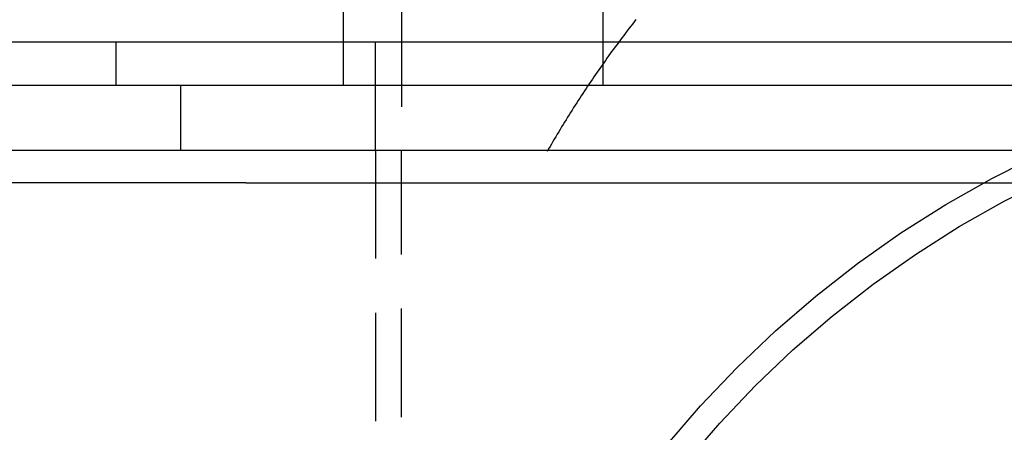
# Model space of a CAD drawing. Extents: x 5 to 1113, y -465 to 120.
# Drawn here: x 909 to 955, y -13 to 6 of the extents above; entities that cross this region are included whole.
import ezdxf

# ---------------------------------------------------------------- set-up
doc = ezdxf.new("R2010")
doc.units = 0
doc.header["$LTSCALE"] = 20
doc.linetypes.add('AUSGEZOGEN', pattern=[0])
doc.linetypes.add('VERDECKT', pattern=[0.375, 0.25, -0.125])
doc.layers.get('0').update_dxf_attribs({"linetype": 'AUSGEZOGEN'})
doc.layers.add('STEMPEL', color=3, linetype='AUSGEZOGEN')

# ---------------------------------------------------------------- blocks, each defined once
blk = doc.blocks.new('A$CCE8C9EBF')
at = {"color": 1, "linetype": 'VERDECKT', "extrusion": (-2e-16, 1, -2e-16)}
for p, q in [((-52, 0), (-52, 7)), ((-50.8, 7), (-50.8, 0)), ((-64, 5), (-64, 3)), ((-53.5, 5), (-53.5, 3)), ((-53.5, 5), (-53.5, 3)), ((-41.5, 5), (-41.5, 3)), ((-41.5, 5), (-41.5, 3)), ((-61, 0), (-61, 3)), ((-50.8, -49.80666), (-50.8, 0)), ((-52, 0), (-52, -49.80666))]:
    blk.add_line(p, q, dxfattribs=at)
at = {"color": 3, "linetype": 'AUSGEZOGEN', "extrusion": (-2e-16, 1, -2e-16)}
for p, q in [((-53.5, 6.5), (-53.5, 5)), ((-41.5, 6.5), (-41.5, 5)), ((-130, 5), (0, 5)), ((-135, 3), (135, 3)), ((-135, 0), (135, 0)), ((-58, -1.5), (-80, -1.5)), ((-58, -1.5), (58, -1.5))]:
    blk.add_line(p, q, dxfattribs=at)
at = {"color": 1, "linetype": 'VERDECKT'}
for points in [[(-39.9768, 6.02073, 0), (-40.0576, 5.91756, 0), (-40.1381, 5.81419, 0), (-40.2184, 5.71061, 0), (-40.2983, 5.60683, 0), (-40.3781, 5.50283, 0), (-40.4575, 5.39864, 0), (-40.5367, 5.29423, 0), (-40.6156, 5.18963, 0), (-40.6942, 5.08482, 0), (-40.7726, 4.97981, 0), (-40.8507, 4.8746, 0), (-40.9285, 4.76918, 0), (-41.006, 4.66357, 0), (-41.0833, 4.55775, 0), (-41.1603, 4.45174, 0), (-41.237, 4.34553, 0), (-41.3135, 4.23912, 0), (-41.3897, 4.13252, 0), (-41.4655, 4.02572, 0), (-41.5412, 3.91872, 0), (-41.6165, 3.81153, 0), (-41.6916, 3.70415, 0), (-41.7664, 3.59657, 0), (-41.8409, 3.4888, 0), (-41.9151, 3.38084, 0), (-41.9891, 3.27269, 0), (-42.0627, 3.16434, 0), (-42.1361, 3.05581, 0), (-42.2093, 2.94709, 0), (-42.2821, 2.83818, 0), (-42.3546, 2.72908, 0), (-42.4269, 2.6198, 0), (-42.4989, 2.51033, 0), (-42.5706, 2.40067, 0), (-42.642, 2.29083, 0), (-42.7131, 2.18081, 0), (-42.784, 2.0706, 0), (-42.8546, 1.96022, 0), (-42.9248, 1.84965, 0), (-42.9948, 1.7389, 0), (-43.0645, 1.62796, 0), (-43.134, 1.51685, 0), (-43.2031, 1.40557, 0), (-43.2719, 1.2941, 0), (-43.3405, 1.18246, 0), (-43.4087, 1.07063, 0), (-43.4767, 0.95864, 0), (-43.5444, 0.84647, 0), (-43.6118, 0.73412, 0), (-43.6789, 0.62161, 0), (-43.7457, 0.50892, 0), (-43.8123, 0.39605, 0), (-43.8785, 0.28302, 0), (-43.9444, 0.16981, 0), (-44.0101, 0.05644, 0), (-44.0754, -0.0571, 0)], [(-38.5926, -13.6448, 0), (-36.9921, -11.7919, 0), (-35.3024, -10.0196, 0), (-33.5277, -8.3322, 0), (-31.6722, -6.73383, 0), (-29.7404, -5.2283, 0), (-27.7369, -3.81925, 0), (-25.6666, -2.51006, 0), (-23.5345, -1.30389, 0), (-21.3457, -0.20365, 0), (-19.1055, 0.78801, 0), (-16.8193, 1.6687, 0), (-14.4925, 2.43631, 0), (-12.1308, 3.08898, 0), (-9.73991, 3.62514, 0), (-7.32553, 4.0435, 0), (-4.89352, 4.34305, 0), (-2.44971, 4.52307, 0), (0, 4.58312, 0)], [(-37.6686, -14.3967, 0), (-36.1063, -12.5881, 0), (-34.4571, -10.8582, 0), (-32.7249, -9.21127, 0), (-30.9138, -7.65117, 0), (-29.0282, -6.18169, 0), (-27.0728, -4.80638, 0), (-25.0521, -3.52854, 0), (-22.971, -2.35125, 0), (-20.8346, -1.27736, 0), (-18.648, -0.30944, 0), (-16.4165, 0.55017, 0), (-14.1455, 1.29939, 0), (-11.8403, 1.93643, 0), (-9.50669, 2.45976, 0), (-7.15013, 2.8681, 0), (-4.77634, 3.16047, 0), (-2.39105, 3.33618, 0), (0, 3.3948, 0)]]:
    blk.add_polyline3d(points, dxfattribs=at)

msp = doc.modelspace()

# ---------------------------------------------------------------- block references
at = {"layer": 'STEMPEL'}
msp.add_blockref('A$CCE8C9EBF', (977.613, 0), dxfattribs=at)

doc.saveas('drawing.dxf')
